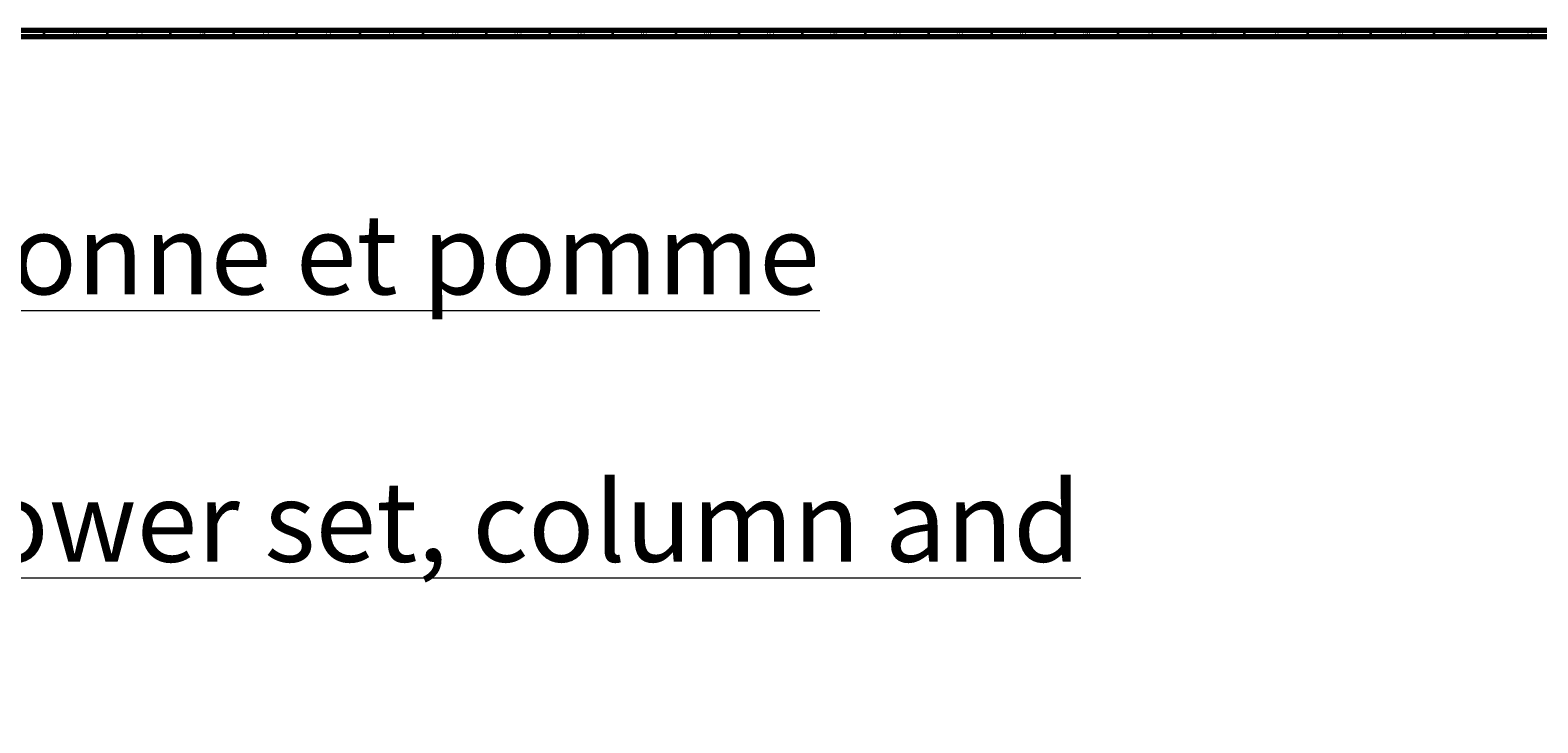
# Model space of a CAD drawing. Units: millimetres. Extents: x 3 to 4997, y 5 to 4995.
# Drawn here: x 1189 to 2382, y 4447 to 4995 of the extents above; entities that cross this region are included whole.
import ezdxf

# ---------------------------------------------------------------- set-up
doc = ezdxf.new("R2010")
doc.units = ezdxf.units.MM
doc.styles.add('SLDTEXTSTYLE0', font='TXT', dxfattribs={"width": 0.75})

msp = doc.modelspace()

# ---------------------------------------------------------------- linework, layer by layer
at = {"color": 5, "linetype": 'Continuous', "lineweight": 70}
for p, q in [((5, 4995), (4995, 4995)), ((10, 4990), (4990, 4990))]:
    msp.add_line(p, q, dxfattribs=at)
at = {"color": 5, "linetype": 'Continuous', "lineweight": 35}
for p, q in [((1200, 4990), (1200, 4995)), ((1250, 4990), (1250, 4995)), ((1300, 4990), (1300, 4995)), ((1350, 4990), (1350, 4995)), ((1400, 4990), (1400, 4995)), ((1450, 4990), (1450, 4995)), ((1500, 4990), (1500, 4995)), ((1550, 4990), (1550, 4995)), ((1600, 4990), (1600, 4995)), ((1650, 4990), (1650, 4995)), ((1700, 4990), (1700, 4995)), ((1750, 4990), (1750, 4995)), ((1800, 4990), (1800, 4995)), ((1850, 4990), (1850, 4995)), ((1900, 4990), (1900, 4995)), ((1950, 4990), (1950, 4995)), ((2000, 4990), (2000, 4995)), ((2050, 4990), (2050, 4995)), ((2100, 4990), (2100, 4995)), ((2150, 4990), (2150, 4995)), ((2200, 4990), (2200, 4995)), ((2250, 4990), (2250, 4995)), ((2300, 4990), (2300, 4995)), ((2350, 4990), (2350, 4995))]:
    msp.add_line(p, q, dxfattribs=at)

# ---------------------------------------------------------------- texts
at = {"color": 7, "linetype": 'Continuous', "lineweight": 0, "style": 'SLDTEXTSTYLE0'}
for s, insert, char_height, attachment_point in [('76', (1224.9, 4995.1), 3.97, 2), ('75', (1274.9, 4995.1), 3.97, 2), ('74', (1324.9, 4995.1), 3.97, 2), ('73', (1374.9, 4995.1), 3.97, 2), ('72', (1424.9, 4995.1), 3.97, 2), ('71', (1474.9, 4995.1), 3.97, 2), ('70', (1524.9, 4995.1), 3.97, 2), ('69', (1574.9, 4995.1), 3.97, 2), ('68', (1624.9, 4995.1), 3.97, 2), ('67', (1674.9, 4995.1), 3.97, 2), ('66', (1724.9, 4995.1), 3.97, 2), ('65', (1774.9, 4995.1), 3.97, 2), ('64', (1824.9, 4995.1), 3.97, 2), ('63', (1874.9, 4995.1), 3.97, 2), ('62', (1924.9, 4995.1), 3.97, 2), ('61', (1974.9, 4995.1), 3.97, 2), ('60', (2024.9, 4995.1), 3.97, 2), ('59', (2074.9, 4995.1), 3.97, 2), ('58', (2124.9, 4995.1), 3.97, 2), ('57', (2174.9, 4995.1), 3.97, 2), ('56', (2224.9, 4995.1), 3.97, 2), ('55', (2274.9, 4995.1), 3.97, 2), ('54', (2324.9, 4995.1), 3.97, 2), ('53', (2374.9, 4995.1), 3.97, 2), ('\\LCollection : Gabrielle^JMélangeur douche avec colonne et pomme anti-calcaire.^JShower mixer with handshower set, column and anti-scaling shower head.', (76.7, 4955.3), 63.5, 1)]:
    msp.add_mtext(s, dxfattribs=dict(at, insert=insert, char_height=char_height, attachment_point=attachment_point))

doc.saveas('drawing.dxf')
